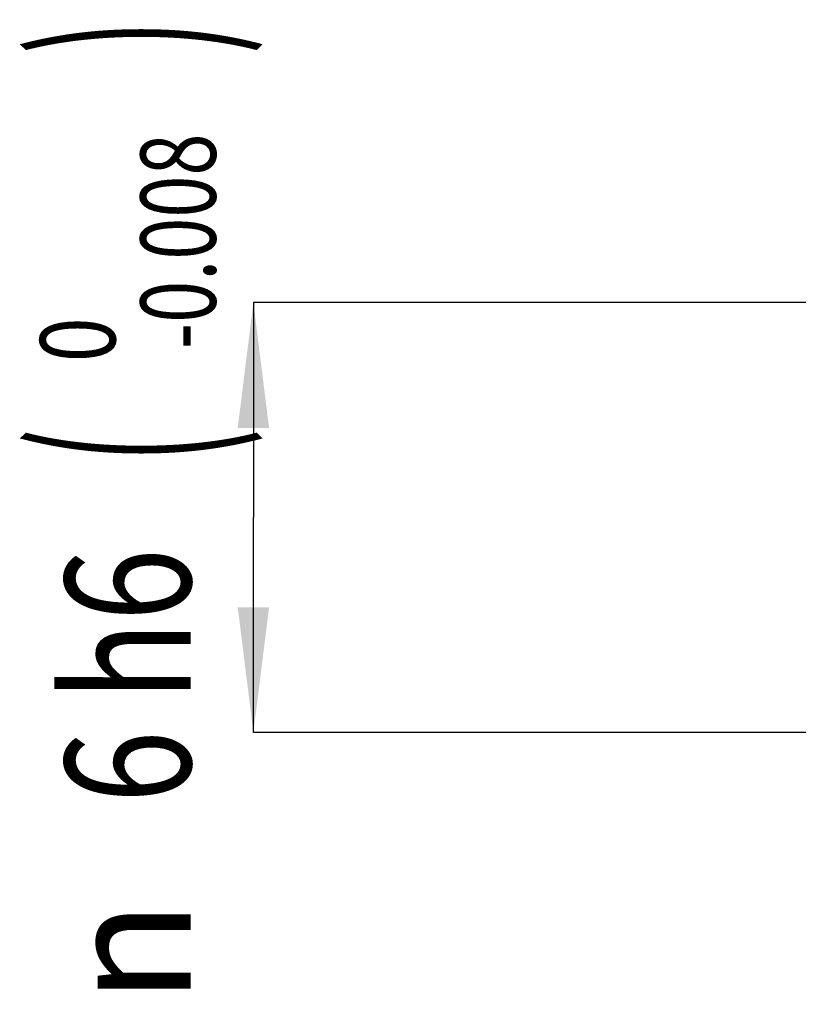
# Model space of a CAD drawing. Units: millimetres. Extents: x 0 to 594, y 0 to 420.
# Drawn here: x 193 to 215, y 166 to 194 of the extents above; entities that cross this region are included whole.
import ezdxf
from ezdxf.enums import TextEntityAlignment as Align

# ---------------------------------------------------------------- set-up
doc = ezdxf.new("R2010")
doc.units = ezdxf.units.MM
doc.header["$LTSCALE"] = 32.67
doc.layers.get('0').update_dxf_attribs({"linetype": 'CONTINUOUS'})
doc.layers.add('606160715-000_DIM', color=7, linetype='CONTINUOUS')
doc.styles.get("Standard").update_dxf_attribs({"font": 'TXT.SHX', "width": 0.7})
doc.styles.add('TEXTSTYLE_2', font='TXT.SHX', dxfattribs={"width": 0.6})
doc.styles.add('TEXTSTYLE_3', font='gdt', dxfattribs={"width": 0.7})
doc.dimstyles.new('DIMSTYLE_2', dxfattribs={"dimtxt": 3.5, "dimasz": 3.5, "dimexe": 1.5, "dimexo": 0, "dimgap": 0.875, "dimtad": 1, "dimdec": 3, "dimlfac": 0.5, "dimdsep": 46, "dimtxsty": 'STANDARD', "dimblk": '_FILLED', "dimblk1": '_FILLED', "dimblk2": '_FILLED', "dimcen": 0.09, "dimclrt": 2, "dimadec": 3, "dimazin": 2, "dimtol": 1, "dimtm": 0.008, "dimtfac": 0.6, "dimtdec": 3, "dimtofl": 0, "dimtmove": 0, "dimatfit": 3, "dimldrblk": '_FILLED', "dimfxl": 1, "dimtolj": 1, "dimarcsym": 0})

# ---------------------------------------------------------------- blocks, each defined once
blk = doc.blocks.new('_FILLED')
at = {"color": 0, "linetype": 'BYBLOCK'}
blk.add_solid([(0, 0), (-1, 0.125), (-1, -0.125)], dxfattribs=at)
blk = doc.blocks.new('*D1')
at = {"layer": '606160715-000_DIM', "color": 3, "linetype": 'CONTINUOUS'}
for p, q in [((221.64, 186), (200, 186)), ((200, 186), (200, 180)), ((200, 174), (200, 180)), ((230, 174), (200, 174))]:
    blk.add_line(p, q, dxfattribs=at)
at = {"layer": '606160715-000_DIM', "color": 3, "linetype": 'CONTINUOUS', "xscale": 3.5, "yscale": 3.5, "zscale": 3.5}
for p, rotation in [((200, 186), 90), ((200, 174), 270)]:
    blk.add_blockref('_FILLED', p, dxfattribs=dict(at, rotation=rotation))
at = {"layer": '606160715-000_DIM', "color": 2, "linetype": 'CONTINUOUS'}
for s, height, width, p in [(')', 4.9, 0.428571, (198.95, 193.408)), ('(', 4.9, 0.428571, (198.95, 182.008)), ('6 h6', 3.5, 0.767857, (198.25, 175.583))]:
    blk.add_text(s, height=height, rotation=90, dxfattribs=dict(at, width=width)).set_placement(p, align=Align.CENTER)
at = {"layer": '606160715-000_DIM', "color": 2, "linetype": 'CONTINUOUS', "style": 'TEXTSTYLE_2'}
for s, width, p in [('-0.008', 0.738095, (198.95, 187.708)), (' 0', 0.785714, (196.15, 184.708))]:
    blk.add_text(s, height=2.1, rotation=90, dxfattribs=dict(at, width=width)).set_placement(p, align=Align.CENTER)
at = {"layer": '606160715-000_DIM', "color": 2, "linetype": 'CONTINUOUS', "style": 'TEXTSTYLE_3'}
blk.add_text('n', height=3.5, rotation=90, dxfattribs=at).set_placement((198.25, 167.875), align=Align.CENTER)

msp = doc.modelspace()

# ---------------------------------------------------------------- dimensions: what is measured, and where the dimension line sits
at = {"layer": '606160715-000_DIM', "color": 3, "linetype": 'CONTINUOUS'}
dim = msp.add_linear_dim(base=(200, 174), p1=(221.6397, 186), p2=(230, 174), angle=270, text='%%c<>', dimstyle='DIMSTYLE_2', override={"dimpost": '<>h6'}, dxfattribs=at)
dim.commit()
dim.dimension.update_dxf_attribs({"geometry": '*D1', "text_midpoint": (200, 180), "dimtype": 160})

doc.saveas('drawing.dxf')
